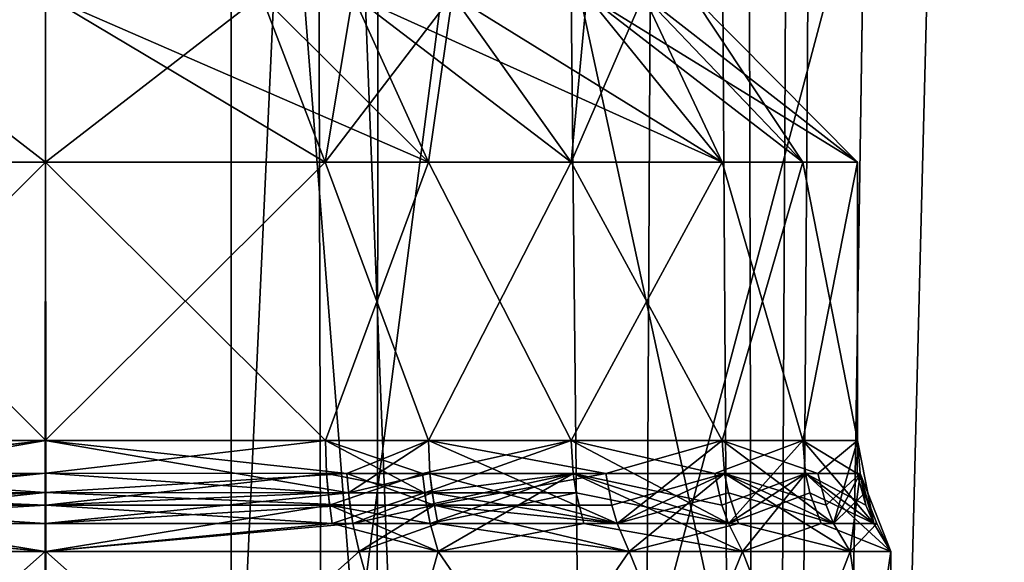
# Model space of a CAD drawing. Extents: x -62 to 87, y -108 to 297.
# Drawn here: x -7 to -2, y -68 to -65 of the extents above; entities that cross this region are included whole.
import ezdxf

# ---------------------------------------------------------------- set-up
doc = ezdxf.new("R2010")
doc.units = 0
doc.header["$MEASUREMENT"] = 0

msp = doc.modelspace()

# ---------------------------------------------------------------- linework, layer by layer
for points in [[(-9.928, 55, 22.944201), (-10.6564, -100, 22.615), (-3.9203, -100, 24.690701)], [(-10.6564, 55, -22.615), (-4.0759, 48.159901, -24.665501), (-9.928, -100, -22.944201)], [(-3.1258, 55, 24.803699), (-9.928, 55, 22.944201), (-3.9203, -100, 24.690701)], [(-3.1258, 55, 24.803699), (-3.9203, -100, 24.690701), (3.1258, -100, 24.803699)], [(3.9203, 55, 24.690701), (-3.1258, 55, 24.803699), (3.1258, -100, 24.803699)], [(-4.0759, 48.159901, -24.665501), (-3.1258, -100, -24.803699), (-9.928, -100, -22.944201)], [(-4.0759, 48.159901, -24.665501), (-3.4628, 46.4053, -24.759001), (-3.1258, -100, -24.803699)], [(-3.4628, 46.4053, -24.759001), (-2.1529, 45.110699, -24.907101), (-3.1258, -100, -24.803699)], [(-2.1529, 45.110699, -24.907101), (-0.9444, 44.3522, -24.982201), (-3.1258, -100, -24.803699)], [(-0.9444, 44.3522, -24.982201), (0.4799, 44.237999, -24.995399), (-3.1258, -100, -24.803699)], [(0.4799, 44.237999, -24.995399), (3.9203, -100, -24.690701), (-3.1258, -100, -24.803699)], [(-6, -60), (-5.2151, -70, -3.2203), (-5.2012, -60, -3.2476)], [(-6, -70), (-5.2151, -70, -3.2203), (-6, -60)], [(-5.5397, -60, 2.4965), (-6, -70), (-6, -60)], [(-5.5119, -70, 2.5682), (-6, -70), (-5.5397, -60, 2.4965)], [(-4.219, -60, 4.6651), (-5.5119, -70, 2.5682), (-5.5397, -60, 2.4965)], [(-4.1155, -70, 4.7782), (-5.5119, -70, 2.5682), (-4.219, -60, 4.6651)], [(-5.2151, -70, -3.2203), (-3.0367, -70, -5.7183), (-5.2012, -60, -3.2476)], [(-5.2012, -60, -3.2476), (-3.0367, -70, -5.7183), (-2.9871, -60, -5.7535)], [(-1.4581, -60, 6.5543), (-4.1155, -70, 4.7782), (-4.219, -60, 4.6651)], [(-1.3438, -70, 6.5959), (-4.1155, -70, 4.7782), (-1.4581, -60, 6.5543)], [(-3.0367, -70, -5.7183), (0.0466, -70, -6.9344), (-2.9871, -60, -5.7535)], [(-2.9871, -60, -5.7535), (0.0466, -70, -6.9344), (0.1378, -60, -6.9468)], [(-7, -65.900002, -6.1), (-9.0645, -65.900002, -6.6146), (-7, -65, -7)], [(-7, -65, -7), (-9.0645, -65.900002, -6.6146), (-8.6559, -65, -7.4167)], [(-7, -65.900002, 14.9), (-9.0645, -65.900002, 14.3854), (-7, -65, 14)], [(-7, -65, 14), (-9.0645, -65.900002, 14.3854), (-8.6559, -65, 13.5833)], [(-8.5078, -65.900002, -14.6335), (-7, -65.900002, -14.9), (-8.1628, -65, -13.8012)], [(-8.5078, -65.900002, 6.3665), (-7, -65.900002, 6.1), (-8.1628, -65, 7.1988)], [(-8.1628, -65, -13.8012), (-7, -65.900002, -14.9), (-7, -65, -14)], [(-8.1628, -65, 7.1988), (-7, -65.900002, 6.1), (-7, -65, 7)], [(-7, -65, -14), (-4.9355, -65.900002, -14.3854), (-5.3441, -65, -13.5833)], [(-7, -65.900002, -14.9), (-4.9355, -65.900002, -14.3854), (-7, -65, -14)], [(-5.8372, -65, -7.1988), (-7, -65.900002, -6.1), (-7, -65, -7)], [(-5.4922, -65.900002, -6.3665), (-7, -65.900002, -6.1), (-5.8372, -65, -7.1988)], [(-7, -65.900002, 6.1), (-5.8372, -65, 7.1988), (-7, -65, 7)], [(-7, -65.900002, 6.1), (-4.9355, -65.900002, 6.6146), (-5.8372, -65, 7.1988)], [(-5.4922, -65.900002, 14.6335), (-7, -65, 14), (-5.3441, -65, 13.5833)], [(-5.4922, -65.900002, 14.6335), (-7, -65.900002, 14.9), (-7, -65, 14)], [(-4.8066, -65, -7.7727), (-5.4922, -65.900002, -6.3665), (-5.8372, -65, -7.1988)], [(-5.8372, -65, 7.1988), (-4.9355, -65.900002, 6.6146), (-4.8066, -65, 7.7727)], [(-4.1671, -65.900002, -7.1335), (-5.4922, -65.900002, -6.3665), (-4.8066, -65, -7.7727)], [(-4.1671, -65.900002, 13.8665), (-5.4922, -65.900002, 14.6335), (-5.3441, -65, 13.5833)], [(-5.3441, -65, -13.5833), (-3.3538, -65.900002, -12.9623), (-4.0823, -65, -12.4328)], [(-4.9355, -65.900002, -14.3854), (-3.3538, -65.900002, -12.9623), (-5.3441, -65, -13.5833)], [(-4.0823, -65, 12.4328), (-4.1671, -65.900002, 13.8665), (-5.3441, -65, 13.5833)], [(-4.9355, -65.900002, 6.6146), (-3.3538, -65.900002, 8.0377), (-4.8066, -65, 7.7727)], [(-3.7771, -65, -9.135), (-4.1671, -65.900002, -7.1335), (-4.8066, -65, -7.7727)], [(-4.8066, -65, 7.7727), (-3.3538, -65.900002, 8.0377), (-3.7771, -65, 9.135)], [(-2.9185, -65.900002, -8.8563), (-4.1671, -65.900002, -7.1335), (-3.7771, -65, -9.135)], [(-2.9185, -65.900002, 12.1437), (-4.1671, -65.900002, 13.8665), (-4.0823, -65, 12.4328)], [(-4.0823, -65, -12.4328), (-2.6247, -65.900002, -10.9636), (-3.515, -65, -10.8223)], [(-3.3538, -65.900002, -12.9623), (-2.6247, -65.900002, -10.9636), (-4.0823, -65, -12.4328)], [(-3.515, -65, 10.8223), (-2.9185, -65.900002, 12.1437), (-4.0823, -65, 12.4328)], [(-3.515, -65, -10.8223), (-2.9185, -65.900002, -8.8563), (-3.7771, -65, -9.135)], [(-3.7771, -65, 9.135), (-2.6247, -65.900002, 10.0364), (-3.515, -65, 10.8223)], [(-3.3538, -65.900002, 8.0377), (-2.6247, -65.900002, 10.0364), (-3.7771, -65, 9.135)], [(-2.6247, -65.900002, -10.9636), (-2.9185, -65.900002, -8.8563), (-3.515, -65, -10.8223)], [(-2.6247, -65.900002, 10.0364), (-2.9185, -65.900002, 12.1437), (-3.515, -65, 10.8223)], [(-6.999, -67.400002, -14.9), (-8.5078, -65.900002, -14.6335), (-9.0645, -67.400002, -14.3854)], [(-9.0645, -65.900002, -6.6146), (-7, -65.900002, -6.1), (-8.5087, -67.400002, -6.3668)], [(-7, -65.900002, 14.9), (-8.5087, -67.400002, 14.6332), (-9.0645, -65.900002, 14.3854)], [(-9.0645, -67.400002, 6.6146), (-6.999, -67.400002, 6.1), (-8.5078, -65.900002, 6.3665)], [(-8.5087, -67.400002, -6.3668), (-7, -65.900002, -6.1), (-7.001, -67.400002, -6.1)], [(-7.001, -67.400002, 14.9), (-8.5087, -67.400002, 14.6332), (-7, -65.900002, 14.9)], [(-7, -65.900002, -14.9), (-8.5078, -65.900002, -14.6335), (-6.999, -67.400002, -14.9)], [(-8.5078, -65.900002, 6.3665), (-6.999, -67.400002, 6.1), (-7, -65.900002, 6.1)], [(-7, -65.900002, -6.1), (-5.4922, -65.900002, -6.3665), (-7.001, -67.400002, -6.1)], [(-7.001, -67.400002, -6.1), (-5.4922, -65.900002, -6.3665), (-4.9355, -67.400002, -6.6146)], [(-5.4922, -65.900002, 14.6335), (-7.001, -67.400002, 14.9), (-7, -65.900002, 14.9)], [(-4.9355, -67.400002, 14.3854), (-7.001, -67.400002, 14.9), (-5.4922, -65.900002, 14.6335)], [(-5.4913, -67.400002, -14.6332), (-7, -65.900002, -14.9), (-6.999, -67.400002, -14.9)], [(-4.9355, -65.900002, -14.3854), (-7, -65.900002, -14.9), (-5.4913, -67.400002, -14.6332)], [(-6.999, -67.400002, 6.1), (-5.4913, -67.400002, 6.3668), (-7, -65.900002, 6.1)], [(-7, -65.900002, 6.1), (-5.4913, -67.400002, 6.3668), (-4.9355, -65.900002, 6.6146)], [(-5.4922, -65.900002, -6.3665), (-4.1671, -65.900002, -7.1335), (-4.9355, -67.400002, -6.6146)], [(-4.1671, -65.900002, 13.8665), (-4.9355, -67.400002, 14.3854), (-5.4922, -65.900002, 14.6335)], [(-4.1671, -67.400002, -13.8665), (-4.9355, -65.900002, -14.3854), (-5.4913, -67.400002, -14.6332)], [(-5.4913, -67.400002, 6.3668), (-4.1671, -67.400002, 7.1335), (-4.9355, -65.900002, 6.6146)], [(-4.9355, -67.400002, -6.6146), (-4.1671, -65.900002, -7.1335), (-3.3538, -67.400002, -8.0377)], [(-3.3538, -65.900002, -12.9623), (-4.9355, -65.900002, -14.3854), (-4.1671, -67.400002, -13.8665)], [(-4.9355, -65.900002, 6.6146), (-4.1671, -67.400002, 7.1335), (-3.3538, -65.900002, 8.0377)], [(-3.3538, -67.400002, 12.9623), (-4.9355, -67.400002, 14.3854), (-4.1671, -65.900002, 13.8665)], [(-4.1671, -65.900002, -7.1335), (-2.9185, -65.900002, -8.8563), (-3.3538, -67.400002, -8.0377)], [(-2.9185, -67.400002, -12.1437), (-3.3538, -65.900002, -12.9623), (-4.1671, -67.400002, -13.8665)], [(-4.1671, -67.400002, 7.1335), (-2.9185, -67.400002, 8.8563), (-3.3538, -65.900002, 8.0377)], [(-2.9185, -65.900002, 12.1437), (-3.3538, -67.400002, 12.9623), (-4.1671, -65.900002, 13.8665)], [(-3.3538, -67.400002, -8.0377), (-2.9185, -65.900002, -8.8563), (-2.6247, -67.400002, -10.0364)], [(-2.6247, -65.900002, -10.9636), (-3.3538, -65.900002, -12.9623), (-2.9185, -67.400002, -12.1437)], [(-3.3538, -65.900002, 8.0377), (-2.9185, -67.400002, 8.8563), (-2.6247, -65.900002, 10.0364)], [(-2.6247, -67.400002, 10.9636), (-3.3538, -67.400002, 12.9623), (-2.9185, -65.900002, 12.1437)], [(-2.6247, -67.400002, -10.0364), (-2.6247, -65.900002, -10.9636), (-2.9185, -67.400002, -12.1437)], [(-2.9185, -65.900002, -8.8563), (-2.6247, -65.900002, -10.9636), (-2.6247, -67.400002, -10.0364)], [(-2.6247, -65.900002, 10.0364), (-2.6247, -67.400002, 10.9636), (-2.9185, -65.900002, 12.1437)], [(-2.9185, -67.400002, 8.8563), (-2.6247, -67.400002, 10.9636), (-2.6247, -65.900002, 10.0364)], [(-8.6231, -67.577797, -14.6068), (-6.999, -67.400002, -14.9), (-9.0645, -67.400002, -14.3854)], [(-8.6322, -67.682098, 6.3702), (-6.999, -67.400002, 6.1), (-9.0645, -67.400002, 6.6146)], [(-8.6322, -67.682098, 6.3702), (-6.9985, -67.577698, 6.0838), (-6.999, -67.400002, 6.1)], [(-8.6231, -67.577797, -14.6068), (-6.9985, -67.577698, -14.9162), (-6.999, -67.400002, -14.9)], [(-8.5141, -67.577797, -6.3518), (-8.5087, -67.400002, -6.3668), (-7.001, -67.400002, -6.1)], [(-8.5141, -67.577797, -6.3518), (-7.001, -67.400002, -6.1), (-7.0017, -67.681999, -6.059)], [(-8.5141, -67.577797, 14.6482), (-7.001, -67.400002, 14.9), (-7.0017, -67.681999, 14.941)], [(-8.5141, -67.577797, 14.6482), (-8.5087, -67.400002, 14.6332), (-7.001, -67.400002, 14.9)], [(-5.3769, -67.577797, -6.3932), (-7.0017, -67.681999, -6.059), (-7.001, -67.400002, -6.1)], [(-5.3678, -67.682098, 14.6298), (-7.0017, -67.681999, 14.941), (-7.001, -67.400002, 14.9)], [(-5.3769, -67.577797, -6.3932), (-7.001, -67.400002, -6.1), (-4.9355, -67.400002, -6.6146)], [(-5.3678, -67.682098, 14.6298), (-7.001, -67.400002, 14.9), (-4.9355, -67.400002, 14.3854)], [(-5.4913, -67.400002, -14.6332), (-6.999, -67.400002, -14.9), (-6.9985, -67.577698, -14.9162)], [(-6.9985, -67.577698, 6.0838), (-5.4913, -67.400002, 6.3668), (-6.999, -67.400002, 6.1)], [(-5.4859, -67.577797, -14.6482), (-5.4913, -67.400002, -14.6332), (-6.9985, -67.577698, -14.9162)], [(-5.4859, -67.577797, 6.3518), (-5.4913, -67.400002, 6.3668), (-6.9985, -67.577698, 6.0838)], [(-4.9682, -67.577797, -14.4208), (-4.1671, -67.400002, -13.8665), (-5.4913, -67.400002, -14.6332)], [(-4.9682, -67.577797, -14.4208), (-5.4913, -67.400002, -14.6332), (-5.4859, -67.577797, -14.6482)], [(-4.9569, -67.682098, 6.5573), (-4.1671, -67.400002, 7.1335), (-5.4913, -67.400002, 6.3668)], [(-5.4859, -67.577797, 6.3518), (-4.9569, -67.682098, 6.5573), (-5.4913, -67.400002, 6.3668)], [(-5.3769, -67.577797, -6.3932), (-4.9355, -67.400002, -6.6146), (-4.928, -67.577797, -6.6004)], [(-4.928, -67.577797, 14.3996), (-5.3678, -67.682098, 14.6298), (-4.9355, -67.400002, 14.3854)], [(-4.1567, -67.577797, -13.8788), (-4.1671, -67.400002, -13.8665), (-4.9682, -67.577797, -14.4208)], [(-4.9569, -67.682098, 6.5573), (-4.1567, -67.577797, 7.1212), (-4.1671, -67.400002, 7.1335)], [(-3.981, -67.577797, -7.2773), (-4.9355, -67.400002, -6.6146), (-3.3538, -67.400002, -8.0377)], [(-4.928, -67.577797, -6.6004), (-4.9355, -67.400002, -6.6146), (-3.981, -67.577797, -7.2773)], [(-3.9193, -67.848198, 13.7885), (-4.9355, -67.400002, 14.3854), (-3.3538, -67.400002, 12.9623)], [(-3.9193, -67.848198, 13.7885), (-4.928, -67.577797, 14.3996), (-4.9355, -67.400002, 14.3854)], [(-3.3932, -67.577797, -13.0479), (-2.9185, -67.400002, -12.1437), (-4.1671, -67.400002, -13.8665)], [(-3.3932, -67.577797, -13.0479), (-4.1671, -67.400002, -13.8665), (-4.1567, -67.577797, -13.8788)], [(-3.3196, -67.848198, 7.9001), (-2.9185, -67.400002, 8.8563), (-4.1671, -67.400002, 7.1335)], [(-4.1567, -67.577797, 7.1212), (-3.3196, -67.848198, 7.9001), (-4.1671, -67.400002, 7.1335)], [(-3.981, -67.577797, -7.2773), (-3.3538, -67.400002, -8.0377), (-3.3404, -67.577797, -8.0286)], [(-3.3404, -67.577797, 12.9714), (-3.9193, -67.848198, 13.7885), (-3.3538, -67.400002, 12.9623)], [(-2.9038, -67.577797, -12.1496), (-2.9185, -67.400002, -12.1437), (-3.3932, -67.577797, -13.0479)], [(-2.8374, -67.577797, -9.0259), (-3.3538, -67.400002, -8.0377), (-2.6247, -67.400002, -10.0364)], [(-3.3404, -67.577797, -8.0286), (-3.3538, -67.400002, -8.0377), (-2.8374, -67.577797, -9.0259)], [(-2.7524, -67.848198, 12.0042), (-3.3538, -67.400002, 12.9623), (-2.6247, -67.400002, 10.9636)], [(-2.7524, -67.848198, 12.0042), (-3.3404, -67.577797, 12.9714), (-3.3538, -67.400002, 12.9623)], [(-3.3196, -67.848198, 7.9001), (-2.9038, -67.577797, 8.8504), (-2.9185, -67.400002, 8.8563)], [(-2.6257, -67.577797, -11.1046), (-2.6247, -67.400002, -10.0364), (-2.9185, -67.400002, -12.1437)], [(-2.6257, -67.577797, -11.1046), (-2.9185, -67.400002, -12.1437), (-2.9038, -67.577797, -12.1496)], [(-2.5363, -67.848198, 9.8831), (-2.6247, -67.400002, 10.9636), (-2.9185, -67.400002, 8.8563)], [(-2.9038, -67.577797, 8.8504), (-2.5363, -67.848198, 9.8831), (-2.9185, -67.400002, 8.8563)], [(-2.8374, -67.577797, -9.0259), (-2.6247, -67.400002, -10.0364), (-2.6087, -67.577797, -10.0347)], [(-2.6087, -67.577797, 10.9653), (-2.7524, -67.848198, 12.0042), (-2.6247, -67.400002, 10.9636)], [(-2.6087, -67.577797, -10.0347), (-2.6247, -67.400002, -10.0364), (-2.6257, -67.577797, -11.1046)], [(-2.5363, -67.848198, 9.8831), (-2.6087, -67.577797, 10.9653), (-2.6247, -67.400002, 10.9636)], [(-8.6405, -67.749901, -14.6508), (-6.9983, -67.749802, -14.9636), (-6.9985, -67.577698, -14.9162)], [(-8.6231, -67.577797, -14.6068), (-8.6405, -67.749901, -14.6508), (-6.9985, -67.577698, -14.9162)], [(-8.6322, -67.682098, 6.3702), (-6.9983, -67.749802, 6.0364), (-6.9985, -67.577698, 6.0838)], [(-8.5141, -67.577797, -6.3518), (-7.0017, -67.681999, -6.059), (-8.5304, -67.749901, -6.3073)], [(-8.5226, -67.682098, 14.6714), (-8.5141, -67.577797, 14.6482), (-7.0017, -67.681999, 14.941)], [(-5.3769, -67.577797, -6.3932), (-5.3595, -67.749901, -6.3492), (-7.0017, -67.681999, -6.059)], [(-5.4859, -67.577797, -14.6482), (-6.9985, -67.577698, -14.9162), (-6.9983, -67.749802, -14.9636)], [(-5.4774, -67.682098, 6.3286), (-5.4859, -67.577797, 6.3518), (-6.9985, -67.577698, 6.0838)], [(-5.4774, -67.682098, 6.3286), (-6.9985, -67.577698, 6.0838), (-6.9983, -67.749802, 6.0364)], [(-5.4859, -67.577797, -14.6482), (-6.9983, -67.749802, -14.9636), (-5.4696, -67.749901, -14.6927)], [(-4.9682, -67.577797, -14.4208), (-5.4859, -67.577797, -14.6482), (-5.4696, -67.749901, -14.6927)], [(-5.4774, -67.682098, 6.3286), (-4.9569, -67.682098, 6.5573), (-5.4859, -67.577797, 6.3518)], [(-4.9682, -67.577797, -14.4208), (-5.4696, -67.749901, -14.6927), (-4.9465, -67.749901, -14.4628)], [(-5.3769, -67.577797, -6.3932), (-4.928, -67.577797, -6.6004), (-4.9058, -67.749901, -6.5586)], [(-5.3769, -67.577797, -6.3932), (-4.9058, -67.749901, -6.5586), (-5.3595, -67.749901, -6.3492)], [(-4.9164, -67.682098, 14.4214), (-5.3678, -67.682098, 14.6298), (-4.928, -67.577797, 14.3996)], [(-4.1567, -67.577797, -13.8788), (-4.9682, -67.577797, -14.4208), (-4.9465, -67.749901, -14.4628)], [(-4.9569, -67.682098, 6.5573), (-4.1409, -67.682098, 7.1023), (-4.1567, -67.577797, 7.1212)], [(-4.1567, -67.577797, -13.8788), (-4.9465, -67.749901, -14.4628), (-4.9268, -67.848198, -14.5008)], [(-4.928, -67.577797, -6.6004), (-3.981, -67.577797, -7.2773), (-4.9058, -67.749901, -6.5586)], [(-3.9193, -67.848198, 13.7885), (-4.9164, -67.682098, 14.4214), (-4.928, -67.577797, 14.3996)], [(-4.1567, -67.577797, -13.8788), (-4.9268, -67.848198, -14.5008), (-4.8836, -68, -14.5841)], [(-4.9058, -67.749901, -6.5586), (-3.981, -67.577797, -7.2773), (-3.9486, -67.749901, -7.2428)], [(-4.1567, -67.577797, -13.8788), (-4.8836, -68, -14.5841), (-3.2431, -68, -13.1539)], [(-3.3196, -67.848198, -13.0999), (-4.1567, -67.577797, -13.8788), (-3.2431, -68, -13.1539)], [(-3.3546, -67.749901, -13.0751), (-4.1567, -67.577797, -13.8788), (-3.3196, -67.848198, -13.0999)], [(-3.3932, -67.577797, -13.0479), (-4.1567, -67.577797, -13.8788), (-3.3546, -67.749901, -13.0751)], [(-4.1409, -67.682098, 7.1023), (-3.3196, -67.848198, 7.9001), (-4.1567, -67.577797, 7.1212)], [(-3.981, -67.577797, -7.2773), (-3.3404, -67.577797, -8.0286), (-3.9486, -67.749901, -7.2428)], [(-3.9486, -67.749901, -7.2428), (-3.3404, -67.577797, -8.0286), (-3.9193, -67.848198, -7.2115)], [(-3.9193, -67.848198, -7.2115), (-3.3404, -67.577797, -8.0286), (-3.8551, -68, -7.143)], [(-3.32, -67.682098, 12.9852), (-3.9193, -67.848198, 13.7885), (-3.3404, -67.577797, 12.9714)], [(-3.3404, -67.577797, -8.0286), (-2.6639, -68, -8.9645), (-3.8551, -68, -7.143)], [(-2.9038, -67.577797, -12.1496), (-3.3932, -67.577797, -13.0479), (-3.3546, -67.749901, -13.0751)], [(-2.9038, -67.577797, -12.1496), (-3.3546, -67.749901, -13.0751), (-3.3196, -67.848198, -13.0999)], [(-3.3404, -67.577797, -8.0286), (-2.7524, -67.848198, -8.9958), (-2.6639, -68, -8.9645)], [(-3.3404, -67.577797, -8.0286), (-2.7928, -67.749901, -9.0101), (-2.7524, -67.848198, -8.9958)], [(-3.3404, -67.577797, -8.0286), (-2.8374, -67.577797, -9.0259), (-2.7928, -67.749901, -9.0101)], [(-2.7524, -67.848198, 12.0042), (-3.32, -67.682098, 12.9852), (-3.3404, -67.577797, 12.9714)], [(-2.9038, -67.577797, -12.1496), (-3.3196, -67.848198, -13.0999), (-3.2431, -68, -13.1539)], [(-3.3196, -67.848198, 7.9001), (-2.8809, -67.682098, 8.8411), (-2.9038, -67.577797, 8.8504)], [(-2.9038, -67.577797, -12.1496), (-3.2431, -68, -13.1539), (-2.4435, -68, -11.1297)], [(-2.5363, -67.848198, -11.1169), (-2.9038, -67.577797, -12.1496), (-2.4435, -68, -11.1297)], [(-2.5788, -67.749901, -11.111), (-2.9038, -67.577797, -12.1496), (-2.5363, -67.848198, -11.1169)], [(-2.6257, -67.577797, -11.1046), (-2.9038, -67.577797, -12.1496), (-2.5788, -67.749901, -11.111)], [(-2.8809, -67.682098, 8.8411), (-2.5363, -67.848198, 9.8831), (-2.9038, -67.577797, 8.8504)], [(-2.8374, -67.577797, -9.0259), (-2.6087, -67.577797, -10.0347), (-2.7928, -67.749901, -9.0101)], [(-2.7928, -67.749901, -9.0101), (-2.6087, -67.577797, -10.0347), (-2.7524, -67.848198, -8.9958)], [(-2.7524, -67.848198, -8.9958), (-2.6087, -67.577797, -10.0347), (-2.6639, -68, -8.9645)], [(-2.5841, -67.682098, 10.9679), (-2.7524, -67.848198, 12.0042), (-2.6087, -67.577797, 10.9653)], [(-2.6087, -67.577797, -10.0347), (-2.4435, -68, -11.1297), (-2.6639, -68, -8.9645)], [(-2.6087, -67.577797, -10.0347), (-2.6257, -67.577797, -11.1046), (-2.5788, -67.749901, -11.111)], [(-2.6087, -67.577797, -10.0347), (-2.5363, -67.848198, -11.1169), (-2.4435, -68, -11.1297)], [(-2.6087, -67.577797, -10.0347), (-2.5788, -67.749901, -11.111), (-2.5363, -67.848198, -11.1169)], [(-2.5363, -67.848198, 9.8831), (-2.5841, -67.682098, 10.9679), (-2.6087, -67.577797, 10.9653)], [(-8.6563, -67.848198, 6.3094), (-6.9983, -67.749802, 6.0364), (-8.6322, -67.682098, 6.3702)], [(-8.5451, -67.848198, 14.7329), (-7.0017, -67.681999, 14.941), (-7.0016, -67.848099, 15.0063)], [(-8.5451, -67.848198, 14.7329), (-8.5226, -67.682098, 14.6714), (-7.0017, -67.681999, 14.941)], [(-8.5304, -67.749901, -6.3073), (-7.0017, -67.681999, -6.059), (-7.0016, -67.848099, -5.9937)], [(-5.3595, -67.749901, -6.3492), (-7.0016, -67.848099, -5.9937), (-7.0017, -67.681999, -6.059)], [(-5.3678, -67.682098, 14.6298), (-7.0016, -67.848099, 15.0063), (-7.0017, -67.681999, 14.941)], [(-5.3437, -67.848198, 14.6906), (-7.0016, -67.848099, 15.0063), (-5.3678, -67.682098, 14.6298)], [(-5.4549, -67.848198, 6.2671), (-5.4774, -67.682098, 6.3286), (-6.9983, -67.749802, 6.0364)], [(-5.4549, -67.848198, 6.2671), (-4.9569, -67.682098, 6.5573), (-5.4774, -67.682098, 6.3286)], [(-5.4549, -67.848198, 6.2671), (-4.9268, -67.848198, 6.4992), (-4.9569, -67.682098, 6.5573)], [(-4.9164, -67.682098, 14.4214), (-5.3437, -67.848198, 14.6906), (-5.3678, -67.682098, 14.6298)], [(-4.8856, -67.848198, 14.4792), (-5.3437, -67.848198, 14.6906), (-4.9164, -67.682098, 14.4214)], [(-4.9268, -67.848198, 6.4992), (-4.1409, -67.682098, 7.1023), (-4.9569, -67.682098, 6.5573)], [(-4.9268, -67.848198, 6.4992), (-4.0987, -67.848198, 7.0522), (-4.1409, -67.682098, 7.1023)], [(-3.9193, -67.848198, 13.7885), (-4.8856, -67.848198, 14.4792), (-4.9164, -67.682098, 14.4214)], [(-4.0987, -67.848198, 7.0522), (-3.3196, -67.848198, 7.9001), (-4.1409, -67.682098, 7.1023)], [(-3.2657, -67.848198, 13.0219), (-3.9193, -67.848198, 13.7885), (-3.32, -67.682098, 12.9852)], [(-2.7524, -67.848198, 12.0042), (-3.2657, -67.848198, 13.0219), (-3.32, -67.682098, 12.9852)], [(-3.3196, -67.848198, 7.9001), (-2.8201, -67.848198, 8.8167), (-2.8809, -67.682098, 8.8411)], [(-2.8201, -67.848198, 8.8167), (-2.5363, -67.848198, 9.8831), (-2.8809, -67.682098, 8.8411)], [(-2.519, -67.848198, 10.9748), (-2.7524, -67.848198, 12.0042), (-2.5841, -67.682098, 10.9679)], [(-2.5363, -67.848198, 9.8831), (-2.519, -67.848198, 10.9748), (-2.5841, -67.682098, 10.9679)], [(-8.5304, -67.749901, -6.3073), (-7.001, -68, -5.9), (-9.1164, -68, -6.4159)], [(-8.6563, -67.848198, -14.6906), (-6.999, -68, -15.1), (-6.9983, -67.749802, -14.9636)], [(-8.6405, -67.749901, -14.6508), (-8.6563, -67.848198, -14.6906), (-6.9983, -67.749802, -14.9636)], [(-8.6563, -67.848198, 6.3094), (-6.999, -68, 5.9), (-6.9983, -67.749802, 6.0364)], [(-8.5304, -67.749901, -6.3073), (-7.0016, -67.848099, -5.9937), (-7.001, -68, -5.9)], [(-5.3595, -67.749901, -6.3492), (-5.3437, -67.848198, -6.3094), (-7.0016, -67.848099, -5.9937)], [(-5.4696, -67.749901, -14.6927), (-6.9983, -67.749802, -14.9636), (-6.999, -68, -15.1)], [(-5.4549, -67.848198, 6.2671), (-6.9983, -67.749802, 6.0364), (-6.999, -68, 5.9)], [(-5.4696, -67.749901, -14.6927), (-6.999, -68, -15.1), (-4.8836, -68, -14.5841)], [(-4.9268, -67.848198, -14.5008), (-5.4696, -67.749901, -14.6927), (-4.8836, -68, -14.5841)], [(-4.9465, -67.749901, -14.4628), (-5.4696, -67.749901, -14.6927), (-4.9268, -67.848198, -14.5008)], [(-5.3595, -67.749901, -6.3492), (-4.9058, -67.749901, -6.5586), (-5.3437, -67.848198, -6.3094)], [(-5.3437, -67.848198, -6.3094), (-4.9058, -67.749901, -6.5586), (-5.3092, -68, -6.222)], [(-4.9058, -67.749901, -6.5586), (-3.8551, -68, -7.143), (-5.3092, -68, -6.222)], [(-4.9058, -67.749901, -6.5586), (-3.9193, -67.848198, -7.2115), (-3.8551, -68, -7.143)], [(-4.9058, -67.749901, -6.5586), (-3.9486, -67.749901, -7.2428), (-3.9193, -67.848198, -7.2115)], [(-8.5451, -67.848198, 14.7329), (-7.001, -68, 15.1), (-9.1164, -68, 14.5841)], [(-8.6563, -67.848198, -14.6906), (-8.6908, -68, -14.778), (-6.999, -68, -15.1)], [(-8.6563, -67.848198, 6.3094), (-8.6908, -68, 6.222), (-6.999, -68, 5.9)], [(-8.5451, -67.848198, 14.7329), (-7.0016, -67.848099, 15.0063), (-7.001, -68, 15.1)], [(-5.3437, -67.848198, -6.3094), (-7.001, -68, -5.9), (-7.0016, -67.848099, -5.9937)], [(-5.3437, -67.848198, 14.6906), (-7.001, -68, 15.1), (-7.0016, -67.848099, 15.0063)], [(-5.3437, -67.848198, -6.3094), (-5.3092, -68, -6.222), (-7.001, -68, -5.9)], [(-5.3437, -67.848198, 14.6906), (-5.3092, -68, 14.778), (-7.001, -68, 15.1)], [(-5.4549, -67.848198, 6.2671), (-6.999, -68, 5.9), (-4.8836, -68, 6.4159)], [(-5.4549, -67.848198, 6.2671), (-4.8836, -68, 6.4159), (-4.9268, -67.848198, 6.4992)], [(-4.8856, -67.848198, 14.4792), (-5.3092, -68, 14.778), (-5.3437, -67.848198, 14.6906)], [(-4.8856, -67.848198, 14.4792), (-3.8551, -68, 13.857), (-5.3092, -68, 14.778)], [(-4.9268, -67.848198, 6.4992), (-4.8836, -68, 6.4159), (-4.0987, -67.848198, 7.0522)], [(-3.9193, -67.848198, 13.7885), (-3.8551, -68, 13.857), (-4.8856, -67.848198, 14.4792)], [(-4.0987, -67.848198, 7.0522), (-4.8836, -68, 6.4159), (-3.2431, -68, 7.8461)], [(-4.0987, -67.848198, 7.0522), (-3.2431, -68, 7.8461), (-3.3196, -67.848198, 7.9001)], [(-3.2657, -67.848198, 13.0219), (-3.8551, -68, 13.857), (-3.9193, -67.848198, 13.7885)], [(-3.2657, -67.848198, 13.0219), (-2.6639, -68, 12.0355), (-3.8551, -68, 13.857)], [(-3.3196, -67.848198, 7.9001), (-3.2431, -68, 7.8461), (-2.8201, -67.848198, 8.8167)], [(-2.7524, -67.848198, 12.0042), (-2.6639, -68, 12.0355), (-3.2657, -67.848198, 13.0219)], [(-2.8201, -67.848198, 8.8167), (-3.2431, -68, 7.8461), (-2.4435, -68, 9.8703)], [(-2.8201, -67.848198, 8.8167), (-2.4435, -68, 9.8703), (-2.5363, -67.848198, 9.8831)], [(-2.519, -67.848198, 10.9748), (-2.6639, -68, 12.0355), (-2.7524, -67.848198, 12.0042)], [(-2.519, -67.848198, 10.9748), (-2.4435, -68, 9.8703), (-2.6639, -68, 12.0355)], [(-2.5363, -67.848198, 9.8831), (-2.4435, -68, 9.8703), (-2.519, -67.848198, 10.9748)], [(-9.1164, -68, -6.4159), (-7.001, -68, -5.9), (-8.6917, -69.5, -6.2224)], [(-7.001, -68, 15.1), (-8.6917, -69.5, 14.7776), (-9.1164, -68, 14.5841)], [(-7, -69.5, -15.1), (-8.6908, -68, -14.778), (-9.1146, -69.5, -14.585)], [(-9.1146, -69.5, 6.415), (-7, -69.5, 5.9), (-8.6908, -68, 6.222)], [(-8.6917, -69.5, -6.2224), (-7.001, -68, -5.9), (-7, -69.5, -5.9)], [(-7, -69.5, 15.1), (-8.6917, -69.5, 14.7776), (-7.001, -68, 15.1)], [(-6.999, -68, -15.1), (-8.6908, -68, -14.778), (-7, -69.5, -15.1)], [(-8.6908, -68, 6.222), (-7, -69.5, 5.9), (-6.999, -68, 5.9)], [(-7.001, -68, -5.9), (-5.3092, -68, -6.222), (-7, -69.5, -5.9)], [(-5.3092, -68, 14.778), (-7, -69.5, 15.1), (-7.001, -68, 15.1)], [(-7, -69.5, -5.9), (-5.3092, -68, -6.222), (-4.8854, -69.5, -6.415)], [(-5.3083, -69.5, -14.7776), (-6.999, -68, -15.1), (-7, -69.5, -15.1)], [(-7, -69.5, 5.9), (-5.3083, -69.5, 6.2224), (-6.999, -68, 5.9)], [(-4.8854, -69.5, 14.585), (-7, -69.5, 15.1), (-5.3092, -68, 14.778)], [(-4.8836, -68, -14.5841), (-6.999, -68, -15.1), (-5.3083, -69.5, -14.7776)], [(-6.999, -68, 5.9), (-5.3083, -69.5, 6.2224), (-4.8836, -68, 6.4159)], [(-5.3092, -68, -6.222), (-3.8551, -68, -7.143), (-4.8854, -69.5, -6.415)], [(-3.8551, -68, 13.857), (-4.8854, -69.5, 14.585), (-5.3092, -68, 14.778)], [(-3.8537, -69.5, -13.8557), (-4.8836, -68, -14.5841), (-5.3083, -69.5, -14.7776)], [(-5.3083, -69.5, 6.2224), (-3.8537, -69.5, 7.1443), (-4.8836, -68, 6.4159)], [(-4.8854, -69.5, -6.415), (-3.8551, -68, -7.143), (-3.2443, -69.5, -7.8445)], [(-3.2443, -69.5, 13.1555), (-4.8854, -69.5, 14.585), (-3.8551, -68, 13.857)], [(-3.2431, -68, -13.1539), (-4.8836, -68, -14.5841), (-3.8537, -69.5, -13.8557)], [(-4.8836, -68, 6.4159), (-3.8537, -69.5, 7.1443), (-3.2431, -68, 7.8461)], [(-3.8551, -68, -7.143), (-2.6639, -68, -8.9645), (-3.2443, -69.5, -7.8445)], [(-2.6639, -68, 12.0355), (-3.2443, -69.5, 13.1555), (-3.8551, -68, 13.857)], [(-2.6632, -69.5, -12.0336), (-3.2431, -68, -13.1539), (-3.8537, -69.5, -13.8557)], [(-3.8537, -69.5, 7.1443), (-2.6632, -69.5, 8.9664), (-3.2431, -68, 7.8461)], [(-3.2443, -69.5, -7.8445), (-2.6639, -68, -8.9645), (-2.4438, -69.5, -9.8683)], [(-2.4438, -69.5, 11.1317), (-3.2443, -69.5, 13.1555), (-2.6639, -68, 12.0355)], [(-2.4435, -68, -11.1297), (-3.2431, -68, -13.1539), (-2.6632, -69.5, -12.0336)], [(-3.2431, -68, 7.8461), (-2.6632, -69.5, 8.9664), (-2.4435, -68, 9.8703)], [(-2.6639, -68, -8.9645), (-2.4435, -68, -11.1297), (-2.4438, -69.5, -9.8683)], [(-2.4435, -68, 9.8703), (-2.4438, -69.5, 11.1317), (-2.6639, -68, 12.0355)], [(-2.4438, -69.5, -9.8683), (-2.4435, -68, -11.1297), (-2.6632, -69.5, -12.0336)], [(-2.6632, -69.5, 8.9664), (-2.4438, -69.5, 11.1317), (-2.4435, -68, 9.8703)]]:
    msp.add_3dface(points)

doc.saveas('drawing.dxf')
